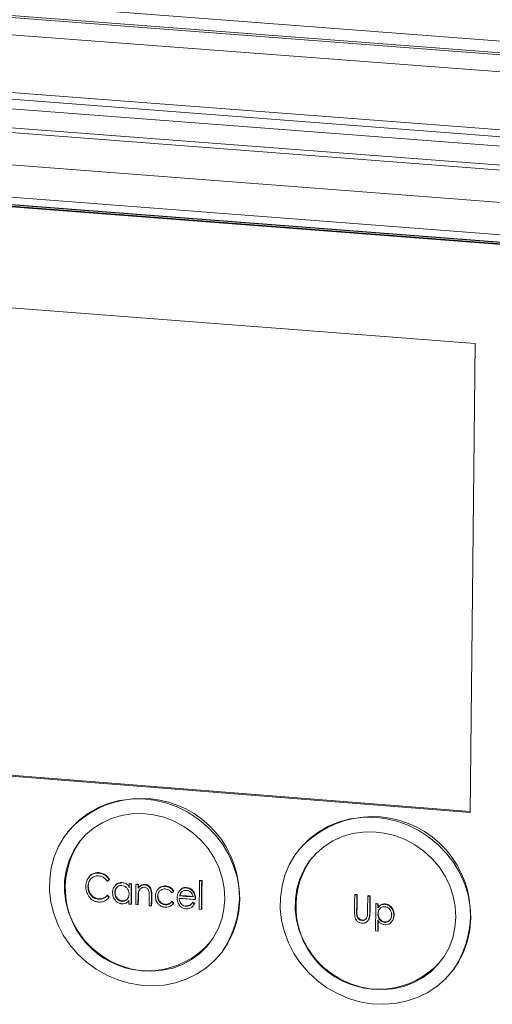
# Model space of a CAD drawing. Units: millimetres. Extents: x 282 to 776, y 332 to 1225.
# Drawn here: x 616 to 645, y 624 to 684 of the extents above; entities that cross this region are included whole.
import ezdxf

# ---------------------------------------------------------------- set-up
doc = ezdxf.new("R2010")
doc.units = ezdxf.units.MM

msp = doc.modelspace()

# ---------------------------------------------------------------- linework, layer by layer
at = {"color": 7, "linetype": 'Continuous', "lineweight": 15}
for p, q in [((696.602, 677.491), (543.752, 689.113)), ((696.418, 676.466), (543.548, 688.1)), ((593.761, 686.122), (697.257, 678.258)), ((593.756, 685.42), (697.246, 677.552)), ((583.498, 681.597), (655.806, 676.078)), ((655.506, 675.695), (583.175, 681.218)), ((655.4, 675.127), (583.064, 680.653)), ((583.037, 679.239), (655.3, 673.712)), ((583.091, 679.521), (655.352, 673.995)), ((653.833, 671.88), (581.681, 677.408)), ((581.03, 675.527), (653.221, 669.987)), ((581.648, 674.898), (652.768, 669.438)), ((652.731, 669.49), (581.687, 674.944)), ((652.599, 669.562), (581.737, 675.003)), ((652.474, 669.594), (581.762, 675.022)), ((625.901, 671.612), (625.901, 671.634)), ((590.737, 668.159), (643.495, 664.087)), ((643.495, 664.087), (643.189, 635.978)), ((643.189, 635.978), (590.534, 640.139)), ((643.189, 636.029), (590.572, 640.187)), ((619.073, 634.835), (619.053, 634.809)), ((632.893, 633.703), (632.872, 633.677)), ((620.906, 632.335), (620.927, 632.362)), ((621.526, 631.931), (621.547, 631.958)), ((626.951, 631.864), (626.971, 631.891)), ((626.951, 631.864), (627.082, 631.856)), ((626.971, 631.891), (627.103, 631.882)), ((627.082, 631.856), (627.103, 631.882)), ((620.257, 631.523), (620.278, 631.549)), ((622.729, 631.685), (622.726, 631.461)), ((622.729, 631.685), (622.75, 631.711)), ((622.729, 631.685), (622.858, 631.674)), ((622.75, 631.711), (622.879, 631.701)), ((622.858, 631.674), (622.879, 631.701)), ((623.139, 631.651), (623.16, 631.677)), ((623.139, 631.651), (623.269, 631.64)), ((623.16, 631.677), (623.289, 631.667)), ((623.269, 631.64), (623.266, 631.422)), ((623.269, 631.64), (623.289, 631.667)), ((623.284, 631.191), (623.304, 631.218)), ((623.289, 631.667), (623.287, 631.449)), ((623.672, 631.629), (623.693, 631.656)), ((624.905, 631.535), (624.926, 631.562)), ((625.391, 631.216), (625.412, 631.243)), ((626.154, 631.448), (626.175, 631.474)), ((626.584, 631.181), (626.605, 631.207)), ((620.891, 630.766), (620.912, 630.792)), ((621.403, 630.994), (621.424, 631.02)), ((621.403, 630.994), (621.516, 630.885)), ((621.424, 631.02), (621.536, 630.912)), ((621.486, 630.846), (621.507, 630.872)), ((621.536, 630.912), (621.502, 630.877)), ((621.516, 630.885), (621.536, 630.912)), ((621.862, 631.156), (621.882, 631.182)), ((622.288, 630.641), (622.308, 630.667)), ((622.719, 630.686), (622.718, 630.477)), ((623.261, 630.869), (623.282, 630.895)), ((624.063, 630.985), (624.084, 631.012)), ((624.432, 630.948), (624.452, 630.974)), ((625.276, 630.617), (625.297, 630.644)), ((625.751, 630.965), (625.772, 630.992)), ((636.263, 631.027), (636.283, 631.053)), ((636.263, 631.027), (636.39, 631.016)), ((636.283, 631.053), (636.41, 631.043)), ((636.39, 631.016), (636.41, 631.043)), ((637.047, 630.961), (637.067, 630.988)), ((637.047, 630.961), (637.174, 630.951)), ((637.067, 630.988), (637.195, 630.978)), ((637.174, 630.951), (637.195, 630.978)), ((622.718, 630.477), (622.847, 630.467)), ((622.847, 630.467), (622.868, 630.493)), ((623.128, 630.443), (623.258, 630.433)), ((623.258, 630.433), (623.278, 630.459)), ((623.928, 630.38), (624.058, 630.369)), ((624.058, 630.369), (624.079, 630.396)), ((624.886, 630.434), (624.907, 630.46)), ((625.346, 630.473), (625.367, 630.5)), ((625.406, 630.555), (625.361, 630.505)), ((625.385, 630.528), (625.406, 630.555)), ((626.13, 630.346), (626.151, 630.373)), ((626.535, 630.573), (626.555, 630.6)), ((626.535, 630.573), (626.651, 630.497)), ((626.555, 630.6), (626.672, 630.523)), ((626.672, 630.523), (626.589, 630.415)), ((626.651, 630.497), (626.672, 630.523)), ((626.933, 630.167), (627.065, 630.159)), ((627.065, 630.159), (627.085, 630.185)), ((636.378, 630.042), (636.399, 630.068)), ((637.53, 630.484), (637.55, 630.51)), ((637.53, 630.484), (637.657, 630.474)), ((637.55, 630.51), (637.678, 630.5)), ((637.657, 630.474), (637.655, 630.254)), ((637.657, 630.474), (637.678, 630.5)), ((637.678, 630.5), (637.675, 630.281)), ((638.074, 630.462), (638.094, 630.489)), ((636.382, 629.826), (636.403, 629.852)), ((636.708, 629.489), (636.729, 629.516)), ((637.163, 629.969), (637.183, 629.996)), ((637.651, 629.878), (637.671, 629.904)), ((638.609, 629.811), (638.63, 629.837)), ((637.515, 628.864), (637.642, 628.854)), ((637.642, 628.854), (637.663, 628.881)), ((638.063, 629.381), (638.083, 629.408)), ((628.284, 627.583), (628.305, 627.609)), ((642.169, 626.514), (642.19, 626.541))]:
    msp.add_line(p, q, dxfattribs=at)
at = {"color": 7, "linetype": 'Continuous', "lineweight": 15, "flags": 128}
for points in [[(629.362, 630.725), (629.326, 631.416), (629.203, 632.103), (628.997, 632.776), (628.709, 633.425), (628.345, 634.04), (627.909, 634.612), (627.409, 635.131), (626.852, 635.591), (626.247, 635.983), (625.602, 636.303), (624.928, 636.545), (624.234, 636.706), (623.532, 636.782), (622.832, 636.774), (622.144, 636.681), (621.479, 636.505), (620.847, 636.247), (620.258, 635.913), (619.721, 635.508), (619.243, 635.036), (618.832, 634.506), (618.494, 633.926), (618.235, 633.305), (618.058, 632.651), (617.965, 631.975), (617.959, 631.287), (618.039, 630.597), (618.204, 629.916), (618.451, 629.254), (618.778, 628.622), (619.178, 628.028), (619.646, 627.482), (620.175, 626.992), (620.757, 626.566), (621.382, 626.209), (622.042, 625.928), (622.727, 625.726), (623.425, 625.607), (624.128, 625.572), (624.823, 625.622), (625.5, 625.756), (626.149, 625.973), (626.761, 626.268), (627.326, 626.638), (627.835, 627.077), (628.281, 627.578), (628.657, 628.134), (628.957, 628.736), (629.176, 629.375), (629.312, 630.041), (629.362, 630.725)], [(628.469, 630.796), (628.432, 631.428), (628.31, 632.056), (628.105, 632.668), (627.82, 633.253), (627.461, 633.802), (627.034, 634.304), (626.547, 634.75), (626.008, 635.132), (625.427, 635.443), (624.814, 635.679), (624.181, 635.834), (623.539, 635.906), (622.898, 635.893), (622.271, 635.797), (621.669, 635.618), (621.103, 635.359), (620.582, 635.027), (620.115, 634.625), (619.712, 634.162), (619.38, 633.646), (619.124, 633.086), (618.948, 632.492), (618.857, 631.875), (618.851, 631.245), (618.931, 630.614), (619.095, 629.993), (619.341, 629.394), (619.663, 628.826), (620.057, 628.3), (620.514, 627.826), (621.028, 627.411), (621.589, 627.063), (622.186, 626.789), (622.81, 626.594), (623.449, 626.48), (624.091, 626.449), (624.726, 626.504), (625.342, 626.641), (625.928, 626.86), (626.473, 627.155), (626.968, 627.523), (627.404, 627.956), (627.773, 628.446), (628.068, 628.985), (628.285, 629.563), (628.419, 630.171), (628.469, 630.796)], [(643.225, 629.624), (643.189, 630.315), (643.067, 631.003), (642.861, 631.676), (642.573, 632.326), (642.209, 632.942), (641.773, 633.514), (641.272, 634.034), (640.715, 634.494), (640.109, 634.887), (639.463, 635.207), (638.788, 635.449), (638.093, 635.61), (637.39, 635.687), (636.688, 635.678), (635.999, 635.585), (635.333, 635.409), (634.699, 635.151), (634.109, 634.817), (633.57, 634.411), (633.091, 633.939), (632.679, 633.409), (632.34, 632.828), (632.079, 632.206), (631.901, 631.552), (631.807, 630.875), (631.8, 630.187), (631.88, 629.496), (632.045, 628.815), (632.292, 628.153), (632.619, 627.52), (633.019, 626.925), (633.488, 626.379), (634.017, 625.889), (634.599, 625.462), (635.226, 625.105), (635.887, 624.823), (636.572, 624.621), (637.272, 624.501), (637.975, 624.466), (638.672, 624.517), (639.351, 624.651), (640.002, 624.868), (640.615, 625.163), (641.181, 625.533), (641.691, 625.973), (642.139, 626.474), (642.516, 627.03), (642.817, 627.633), (643.037, 628.272), (643.174, 628.939), (643.225, 629.624)], [(642.33, 629.695), (642.294, 630.327), (642.172, 630.956), (641.967, 631.568), (641.682, 632.154), (641.323, 632.703), (640.896, 633.206), (640.408, 633.652), (639.868, 634.034), (639.287, 634.346), (638.673, 634.582), (638.039, 634.737), (637.395, 634.809), (636.754, 634.797), (636.125, 634.7), (635.522, 634.521), (634.954, 634.263), (634.432, 633.929), (633.964, 633.528), (633.56, 633.064), (633.227, 632.548), (632.969, 631.987), (632.793, 631.393), (632.701, 630.775), (632.694, 630.145), (632.774, 629.513), (632.938, 628.892), (633.183, 628.292), (633.506, 627.724), (633.899, 627.197), (634.357, 626.722), (634.872, 626.307), (635.433, 625.96), (636.032, 625.685), (636.656, 625.489), (637.296, 625.375), (637.94, 625.345), (638.576, 625.399), (639.193, 625.537), (639.78, 625.755), (640.327, 626.051), (640.823, 626.419), (641.26, 626.852), (641.63, 627.343), (641.927, 627.882), (642.145, 628.461), (642.28, 629.069), (642.33, 629.695)], [(621.412, 631.842), (621.426, 631.853), (621.44, 631.864), (621.454, 631.876), (621.469, 631.887), (621.483, 631.898), (621.497, 631.909), (621.512, 631.92), (621.526, 631.931)], [(625.281, 631.147), (625.295, 631.156), (625.308, 631.164), (625.322, 631.173), (625.336, 631.182), (625.35, 631.19), (625.364, 631.199), (625.377, 631.208), (625.391, 631.216)], [(625.385, 630.528), (625.371, 630.539), (625.358, 630.55), (625.344, 630.562), (625.33, 630.573), (625.317, 630.584), (625.303, 630.595), (625.29, 630.606), (625.276, 630.617)], [(625.297, 630.644), (625.31, 630.633), (625.324, 630.622), (625.337, 630.61), (625.351, 630.599), (625.365, 630.588), (625.378, 630.577), (625.392, 630.566), (625.406, 630.555)]]:
    msp.add_lwpolyline(points, dxfattribs=at)
at = {"color": 7, "linetype": 'Continuous', "lineweight": 15}
for centre, radius, start, end in [((623.472, 630.945), 5.872, 325.38662, 138.5119), ((637.329, 629.846), 5.878, 325.78692, 138.98934), ((623.847, 631.424), 4.951, 144.9969, 318.90157), ((637.697, 630.324), 4.957, 145.40915, 319.36696), ((900.855, 628.21), 273.929, 179.23579, 179.59078), ((900.978, 628.2), 273.921, 179.23521, 179.59022), ((900.615, 628.23), 273.536, 179.23489, 179.59038), ((894.891, 628.605), 272.05, 179.35355, 179.60786), ((894.328, 628.636), 271.466, 179.35327, 179.60812), ((895.264, 628.575), 272.143, 179.35246, 179.60669), ((891.15, 628.596), 267.899, 179.51391, 179.60711), ((896.94, 628.578), 273.668, 179.51481, 179.60604), ((894.498, 628.509), 270.576, 179.48375, 179.60385), ((893.776, 628.503), 269.725, 179.47271, 179.60352), ((895.236, 628.518), 271.163, 179.47311, 179.60323), ((640.449, 843.172), 212.863, 266.03667, 266.2959), ((640.442, 843.217), 212.76, 266.04073, 266.26099), ((640.459, 843.251), 212.766, 266.04169, 266.26194), ((914.936, 627.218), 278.699, 179.21694, 179.4188), ((914.982, 627.205), 278.618, 179.21636, 179.41668), ((914.408, 627.238), 278.023, 179.21598, 179.41673), ((915.866, 627.136), 278.846, 179.21388, 179.41405), ((916.162, 627.121), 279.014, 179.2135, 179.41515), ((915.437, 627.155), 278.269, 179.21298, 179.41517), ((913.517, 627.118), 276.008, 179.30132, 179.63758), ((912.517, 627.115), 274.88, 179.50219, 179.63748), ((911.224, 627.152), 273.567, 179.50192, 179.63785)]:
    msp.add_arc(centre, radius, start, end, dxfattribs=at)
for points, knots in [([(620.906, 632.335), (620.82, 632.336), (620.646, 632.337), (620.41, 632.212), (620.233, 632.009), (620.142, 631.771), (620.133, 631.612), (620.129, 631.547)], [0, 0, 0, 0, 0.198921, 0.39968, 0.624899, 0.846043, 1, 1, 1, 1]), ([(620.257, 631.523), (620.266, 631.615), (620.282, 631.783), (620.409, 631.991), (620.584, 632.123), (620.759, 632.172), (620.864, 632.167), (620.896, 632.166)], [0, 0, 0, 0, 0.265844, 0.484187, 0.703072, 0.908098, 1, 1, 1, 1]), ([(620.421, 631.976), (620.412, 631.967), (620.354, 631.912), (620.297, 631.763), (620.284, 631.622), (620.278, 631.549)], [0, 0, 0, 0, 0.08858, 0.5294, 1, 1, 1, 1]), ([(620.326, 632.097), (620.335, 632.112), (620.391, 632.209), (620.565, 632.32), (620.774, 632.371), (620.894, 632.364), (620.927, 632.362)], [0, 0, 0, 0, 0.079811, 0.493113, 0.861376, 1, 1, 1, 1]), ([(620.896, 632.166), (620.97, 632.152), (621.118, 632.124), (621.298, 631.997), (621.378, 631.889), (621.412, 631.842)], [0, 0, 0, 0, 0.362378, 0.72746, 1, 1, 1, 1]), ([(621.526, 631.931), (621.473, 632.006), (621.367, 632.156), (621.139, 632.296), (620.978, 632.323), (620.906, 632.335)], [0, 0, 0, 0, 0.3530398, 0.7081025, 1, 1, 1, 1]), ([(620.927, 632.362), (621.011, 632.347), (621.181, 632.316), (621.403, 632.165), (621.5, 632.025), (621.547, 631.958)], [0, 0, 0, 0, 0.340087, 0.681925, 1, 1, 1, 1]), ([(620.129, 631.547), (620.13, 631.494), (620.133, 631.389), (620.172, 631.179), (620.252, 631.035), (620.304, 630.94)], [0, 0, 0, 0, 0.251439, 0.503202, 1, 1, 1, 1]), ([(620.891, 630.766), (620.818, 630.779), (620.671, 630.805), (620.487, 630.936), (620.348, 631.113), (620.266, 631.315), (620.26, 631.458), (620.257, 631.523)], [0, 0, 0, 0, 0.2056303, 0.413094, 0.5960751, 0.8153991, 1, 1, 1, 1]), ([(620.278, 631.549), (620.284, 631.456), (620.297, 631.284), (620.423, 631.054), (620.594, 630.888), (620.772, 630.811), (620.877, 630.797), (620.912, 630.792)], [0, 0, 0, 0, 0.263458, 0.48229, 0.70146, 0.902825, 1, 1, 1, 1]), ([(622.298, 631.743), (622.237, 631.742), (622.113, 631.741), (621.943, 631.648), (621.809, 631.498), (621.741, 631.324), (621.735, 631.21), (621.733, 631.169)], [0, 0, 0, 0, 0.195484, 0.392173, 0.627837, 0.865011, 1, 1, 1, 1]), ([(621.862, 631.156), (621.869, 631.219), (621.884, 631.344), (621.982, 631.488), (622.109, 631.573), (622.217, 631.598), (622.28, 631.595), (622.297, 631.594)], [0, 0, 0, 0, 0.268638, 0.539104, 0.733903, 0.929092, 1, 1, 1, 1]), ([(621.984, 631.471), (621.976, 631.463), (621.935, 631.419), (621.895, 631.319), (621.887, 631.226), (621.882, 631.182)], [0, 0, 0, 0, 0.113579, 0.581824, 1, 1, 1, 1]), ([(621.886, 631.566), (621.897, 631.585), (621.944, 631.663), (622.081, 631.746), (622.227, 631.774), (622.305, 631.77), (622.319, 631.769)], [0, 0, 0, 0, 0.133118, 0.550202, 0.920755, 1, 1, 1, 1]), ([(622.297, 631.594), (622.344, 631.586), (622.439, 631.569), (622.569, 631.477), (622.668, 631.347), (622.718, 631.204), (622.721, 631.114), (622.723, 631.078)], [0, 0, 0, 0, 0.1951527, 0.3914969, 0.6225134, 0.8451189, 1, 1, 1, 1]), ([(622.319, 631.769), (622.379, 631.758), (622.491, 631.739), (622.645, 631.636), (622.711, 631.54), (622.747, 631.487)], [0, 0, 0, 0, 0.348719, 0.643981, 1, 1, 1, 1]), ([(623.672, 631.629), (623.618, 631.628), (623.509, 631.626), (623.365, 631.546), (623.299, 631.464), (623.266, 631.422)], [0, 0, 0, 0, 0.328787, 0.660007, 1, 1, 1, 1]), ([(623.304, 631.218), (623.3, 631.191), (623.291, 631.138), (623.284, 631.03), (623.283, 630.949), (623.282, 630.895)], [0, 0, 0, 0, 0.250666, 0.500922, 1, 1, 1, 1]), ([(623.284, 631.191), (623.301, 631.24), (623.337, 631.339), (623.441, 631.435), (623.551, 631.483), (623.617, 631.483), (623.647, 631.482)], [0, 0, 0, 0, 0.309815, 0.621874, 0.826673, 1, 1, 1, 1]), ([(623.384, 631.373), (623.377, 631.367), (623.335, 631.326), (623.318, 631.267), (623.304, 631.218)], [0, 0, 0, 0, 0.15542, 1, 1, 1, 1]), ([(623.312, 631.478), (623.328, 631.499), (623.377, 631.561), (623.487, 631.634), (623.608, 631.66), (623.676, 631.657), (623.693, 631.656)], [0, 0, 0, 0, 0.185969, 0.545456, 0.891612, 1, 1, 1, 1]), ([(623.647, 631.482), (623.685, 631.476), (623.75, 631.466), (623.828, 631.413), (623.885, 631.339), (623.908, 631.272), (623.917, 631.229), (623.919, 631.223)], [0, 0, 0, 0, 0.283313, 0.478359, 0.673172, 0.9505, 1, 1, 1, 1]), ([(624.063, 630.985), (624.062, 631.062), (624.061, 631.198), (624.02, 631.381), (623.933, 631.511), (623.823, 631.596), (623.728, 631.623), (623.679, 631.628), (623.672, 631.629)], [0, 0, 0, 0, 0.281935, 0.499213, 0.661242, 0.823723, 0.973438, 1, 1, 1, 1]), ([(623.693, 631.656), (623.737, 631.648), (623.826, 631.633), (623.937, 631.552), (624.017, 631.447), (624.084, 631.265), (624.084, 631.117), (624.084, 631.012)], [0, 0, 0, 0, 0.1580223, 0.3175248, 0.4626836, 0.6188666, 1, 1, 1, 1]), ([(623.919, 631.223), (623.922, 631.2), (623.929, 631.154), (623.932, 631.061), (623.933, 630.993), (623.933, 630.947)], [0, 0, 0, 0, 0.250699, 0.501016, 1, 1, 1, 1]), ([(624.905, 631.535), (624.838, 631.534), (624.703, 631.532), (624.528, 631.443), (624.398, 631.304), (624.317, 631.133), (624.306, 631.006), (624.301, 630.944)], [0, 0, 0, 0, 0.203969, 0.409215, 0.599993, 0.806604, 1, 1, 1, 1]), ([(624.432, 630.948), (624.437, 631.007), (624.449, 631.127), (624.548, 631.271), (624.681, 631.365), (624.805, 631.391), (624.875, 631.388), (624.894, 631.387)], [0, 0, 0, 0, 0.247031, 0.496183, 0.716664, 0.922615, 1, 1, 1, 1]), ([(624.547, 631.252), (624.54, 631.245), (624.497, 631.2), (624.462, 631.102), (624.455, 631.011), (624.452, 630.974)], [0, 0, 0, 0, 0.096882, 0.626796, 1, 1, 1, 1]), ([(624.462, 631.356), (624.475, 631.376), (624.523, 631.458), (624.67, 631.536), (624.822, 631.567), (624.906, 631.563), (624.926, 631.562)], [0, 0, 0, 0, 0.138138, 0.542963, 0.891467, 1, 1, 1, 1]), ([(624.894, 631.387), (624.949, 631.379), (625.059, 631.361), (625.195, 631.267), (625.254, 631.184), (625.281, 631.147)], [0, 0, 0, 0, 0.353066, 0.70995, 1, 1, 1, 1]), ([(625.391, 631.216), (625.359, 631.27), (625.295, 631.376), (625.136, 631.48), (625.001, 631.526), (624.924, 631.534), (624.905, 631.535)], [0, 0, 0, 0, 0.3043043, 0.6111521, 0.9054356, 1, 1, 1, 1]), ([(624.926, 631.562), (624.995, 631.549), (625.135, 631.524), (625.314, 631.407), (625.381, 631.294), (625.412, 631.243)], [0, 0, 0, 0, 0.352199, 0.705792, 1, 1, 1, 1]), ([(625.733, 631.251), (625.713, 631.221), (625.674, 631.163), (625.621, 631.032), (625.612, 630.926), (625.606, 630.856)], [0, 0, 0, 0, 0.251295, 0.502912, 1, 1, 1, 1]), ([(626.154, 631.448), (626.094, 631.446), (625.973, 631.444), (625.826, 631.362), (625.761, 631.284), (625.733, 631.251)], [0, 0, 0, 0, 0.360307, 0.724218, 1, 1, 1, 1]), ([(625.751, 630.965), (625.758, 630.987), (625.771, 631.031), (625.806, 631.117), (625.852, 631.169), (625.881, 631.204)], [0, 0, 0, 0, 0.251094, 0.50237, 1, 1, 1, 1]), ([(625.754, 631.277), (625.795, 631.324), (625.87, 631.409), (626.024, 631.473), (626.125, 631.474), (626.175, 631.474)], [0, 0, 0, 0, 0.3936, 0.700915, 1, 1, 1, 1]), ([(625.881, 631.204), (625.901, 631.22), (625.953, 631.262), (626.049, 631.299), (626.126, 631.299), (626.16, 631.298)], [0, 0, 0, 0, 0.251771, 0.6773906, 1, 1, 1, 1]), ([(626.584, 631.181), (626.536, 631.243), (626.456, 631.349), (626.293, 631.43), (626.197, 631.442), (626.154, 631.448)], [0, 0, 0, 0, 0.4459215, 0.7505553, 1, 1, 1, 1]), ([(626.16, 631.298), (626.208, 631.29), (626.304, 631.274), (626.429, 631.19), (626.527, 631.066), (626.553, 630.965), (626.567, 630.91)], [0, 0, 0, 0, 0.238921, 0.478435, 0.717571, 1, 1, 1, 1]), ([(626.175, 631.474), (626.235, 631.465), (626.355, 631.446), (626.506, 631.343), (626.573, 631.251), (626.605, 631.207)], [0, 0, 0, 0, 0.344349, 0.692085, 1, 1, 1, 1]), ([(626.605, 631.207), (626.624, 631.174), (626.662, 631.108), (626.708, 630.964), (626.714, 630.853), (626.718, 630.78)], [0, 0, 0, 0, 0.251361, 0.502998, 1, 1, 1, 1]), ([(620.304, 630.94), (620.358, 630.874), (620.467, 630.74), (620.683, 630.628), (620.829, 630.606), (620.891, 630.597)], [0, 0, 0, 0, 0.3611444, 0.7248081, 1, 1, 1, 1]), ([(621.403, 630.994), (621.371, 630.958), (621.293, 630.87), (621.127, 630.776), (620.976, 630.76), (620.899, 630.765), (620.891, 630.766)], [0, 0, 0, 0, 0.252198, 0.614083, 0.959374, 1, 1, 1, 1]), ([(620.891, 630.597), (620.974, 630.596), (621.141, 630.596), (621.365, 630.704), (621.466, 630.826), (621.516, 630.885)], [0, 0, 0, 0, 0.3350324, 0.6717974, 1, 1, 1, 1]), ([(620.912, 630.792), (620.983, 630.792), (621.125, 630.793), (621.302, 630.887), (621.386, 630.978), (621.424, 631.02)], [0, 0, 0, 0, 0.350899, 0.704316, 1, 1, 1, 1]), ([(621.733, 631.169), (621.739, 631.084), (621.753, 630.915), (621.881, 630.706), (622.041, 630.562), (622.18, 630.506), (622.262, 630.496), (622.283, 630.493)], [0, 0, 0, 0, 0.270993, 0.54492, 0.738139, 0.9326, 1, 1, 1, 1]), ([(622.288, 630.641), (622.241, 630.65), (622.147, 630.668), (622.026, 630.754), (621.934, 630.87), (621.873, 631.008), (621.865, 631.107), (621.862, 631.156)], [0, 0, 0, 0, 0.195166, 0.391446, 0.584024, 0.794806, 1, 1, 1, 1]), ([(621.882, 631.182), (621.889, 631.119), (621.902, 630.991), (621.996, 630.831), (622.121, 630.722), (622.229, 630.677), (622.292, 630.669), (622.308, 630.667)], [0, 0, 0, 0, 0.267734, 0.536984, 0.734378, 0.932597, 1, 1, 1, 1]), ([(622.283, 630.493), (622.345, 630.494), (622.47, 630.495), (622.622, 630.575), (622.69, 630.653), (622.719, 630.686)], [0, 0, 0, 0, 0.363185, 0.729669, 1, 1, 1, 1]), ([(622.723, 631.078), (622.716, 631.014), (622.705, 630.901), (622.621, 630.762), (622.506, 630.676), (622.388, 630.638), (622.314, 630.64), (622.288, 630.641)], [0, 0, 0, 0, 0.271801, 0.480579, 0.690245, 0.889638, 1, 1, 1, 1]), ([(622.308, 630.667), (622.358, 630.669), (622.457, 630.672), (622.577, 630.73), (622.626, 630.792), (622.645, 630.817)], [0, 0, 0, 0, 0.37627, 0.754056, 1, 1, 1, 1]), ([(623.261, 630.869), (623.261, 630.896), (623.262, 630.95), (623.265, 631.058), (623.276, 631.138), (623.284, 631.191)], [0, 0, 0, 0, 0.250235, 0.50055, 1, 1, 1, 1]), ([(624.301, 630.944), (624.307, 630.865), (624.32, 630.707), (624.445, 630.499), (624.614, 630.354), (624.77, 630.298), (624.858, 630.289), (624.883, 630.286)], [0, 0, 0, 0, 0.25007, 0.502485, 0.724414, 0.923288, 1, 1, 1, 1]), ([(624.886, 630.434), (624.831, 630.443), (624.722, 630.461), (624.585, 630.557), (624.49, 630.684), (624.439, 630.818), (624.434, 630.908), (624.432, 630.948)], [0, 0, 0, 0, 0.217735, 0.437594, 0.630378, 0.838907, 1, 1, 1, 1]), ([(624.452, 630.974), (624.458, 630.911), (624.47, 630.783), (624.57, 630.617), (624.708, 630.508), (624.827, 630.469), (624.891, 630.462), (624.907, 630.46)], [0, 0, 0, 0, 0.2582462, 0.5185216, 0.7421168, 0.9359404, 1, 1, 1, 1]), ([(625.276, 630.617), (625.228, 630.566), (625.15, 630.48), (625.002, 630.432), (624.921, 630.433), (624.886, 630.434)], [0, 0, 0, 0, 0.470111, 0.775251, 1, 1, 1, 1]), ([(624.907, 630.46), (624.96, 630.461), (625.068, 630.463), (625.204, 630.536), (625.267, 630.61), (625.297, 630.644)], [0, 0, 0, 0, 0.344671, 0.692355, 1, 1, 1, 1]), ([(625.606, 630.856), (625.613, 630.77), (625.629, 630.598), (625.746, 630.393), (625.894, 630.264), (626.026, 630.211), (626.112, 630.201), (626.146, 630.197)], [0, 0, 0, 0, 0.279708, 0.561038, 0.72523, 0.889543, 1, 1, 1, 1]), ([(626.13, 630.346), (626.086, 630.353), (625.998, 630.367), (625.879, 630.449), (625.79, 630.564), (625.743, 630.695), (625.738, 630.78), (625.736, 630.818)], [0, 0, 0, 0, 0.194762, 0.391147, 0.609696, 0.826711, 1, 1, 1, 1]), ([(625.865, 631.189), (625.862, 631.186), (625.844, 631.165), (625.808, 631.1), (625.786, 631.035), (625.772, 630.992)], [0, 0, 0, 0, 0.063488, 0.37823, 1, 1, 1, 1]), ([(626.697, 630.754), (626.696, 630.79), (626.694, 630.864), (626.67, 631.011), (626.619, 631.113), (626.584, 631.181)], [0, 0, 0, 0, 0.25114, 0.502614, 1, 1, 1, 1]), ([(624.883, 630.286), (624.95, 630.287), (625.085, 630.288), (625.268, 630.376), (625.346, 630.478), (625.385, 630.528)], [0, 0, 0, 0, 0.333978, 0.67024, 1, 1, 1, 1]), ([(626.535, 630.573), (626.502, 630.523), (626.444, 630.436), (626.309, 630.364), (626.205, 630.343), (626.145, 630.346), (626.13, 630.346)], [0, 0, 0, 0, 0.36783, 0.642466, 0.915386, 1, 1, 1, 1]), ([(626.146, 630.197), (626.209, 630.198), (626.336, 630.199), (626.496, 630.285), (626.595, 630.394), (626.636, 630.469), (626.651, 630.497)], [0, 0, 0, 0, 0.290857, 0.584603, 0.846367, 1, 1, 1, 1]), ([(626.151, 630.373), (626.203, 630.375), (626.306, 630.379), (626.435, 630.439), (626.483, 630.508), (626.503, 630.536)], [0, 0, 0, 0, 0.372632, 0.747085, 1, 1, 1, 1]), ([(636.251, 630.045), (636.251, 630.016), (636.251, 629.959), (636.253, 629.844), (636.265, 629.759), (636.273, 629.701)], [0, 0, 0, 0, 0.250455, 0.500914, 1, 1, 1, 1]), ([(636.382, 629.826), (636.381, 629.844), (636.378, 629.88), (636.378, 629.952), (636.378, 630.006), (636.378, 630.042)], [0, 0, 0, 0, 0.250235, 0.500318, 1, 1, 1, 1]), ([(636.399, 630.068), (636.399, 630.05), (636.398, 630.015), (636.398, 629.943), (636.401, 629.888), (636.403, 629.852)], [0, 0, 0, 0, 0.250042, 0.500235, 1, 1, 1, 1]), ([(637.651, 629.878), (637.657, 629.942), (637.667, 630.057), (637.756, 630.198), (637.873, 630.291), (637.988, 630.32), (638.052, 630.317), (638.07, 630.317)], [0, 0, 0, 0, 0.276101, 0.500742, 0.725938, 0.923181, 1, 1, 1, 1]), ([(638.074, 630.462), (638.016, 630.462), (637.9, 630.46), (637.751, 630.379), (637.686, 630.294), (637.655, 630.254)], [0, 0, 0, 0, 0.340693, 0.68476, 1, 1, 1, 1]), ([(637.768, 630.191), (637.757, 630.18), (637.711, 630.132), (637.68, 630.028), (637.674, 629.94), (637.671, 629.904)], [0, 0, 0, 0, 0.1519333, 0.6549845, 1, 1, 1, 1]), ([(637.705, 630.312), (637.736, 630.35), (637.796, 630.424), (637.937, 630.487), (638.04, 630.488), (638.094, 630.489)], [0, 0, 0, 0, 0.328921, 0.650117, 1, 1, 1, 1]), ([(638.07, 630.317), (638.116, 630.308), (638.208, 630.292), (638.327, 630.209), (638.421, 630.086), (638.475, 629.95), (638.48, 629.855), (638.481, 629.819)], [0, 0, 0, 0, 0.195857, 0.392808, 0.584287, 0.842567, 1, 1, 1, 1]), ([(638.609, 629.811), (638.603, 629.889), (638.592, 630.048), (638.469, 630.256), (638.311, 630.398), (638.169, 630.452), (638.096, 630.46), (638.074, 630.462)], [0, 0, 0, 0, 0.260815, 0.523805, 0.758106, 0.928525, 1, 1, 1, 1]), ([(638.094, 630.489), (638.152, 630.479), (638.269, 630.46), (638.43, 630.344), (638.558, 630.179), (638.624, 629.996), (638.628, 629.881), (638.63, 629.837)], [0, 0, 0, 0, 0.188914, 0.379088, 0.616707, 0.853788, 1, 1, 1, 1]), ([(636.273, 629.701), (636.292, 629.647), (636.328, 629.539), (636.448, 629.413), (636.584, 629.341), (636.674, 629.328), (636.714, 629.323)], [0, 0, 0, 0, 0.277262, 0.556584, 0.802653, 1, 1, 1, 1]), ([(636.708, 629.489), (636.668, 629.498), (636.588, 629.514), (636.491, 629.581), (636.419, 629.669), (636.391, 629.754), (636.384, 629.809), (636.382, 629.826)], [0, 0, 0, 0, 0.240575, 0.480943, 0.665222, 0.895975, 1, 1, 1, 1]), ([(636.403, 629.852), (636.409, 629.809), (636.421, 629.733), (636.482, 629.635), (636.566, 629.569), (636.651, 629.527), (636.709, 629.519), (636.729, 629.516)], [0, 0, 0, 0, 0.263896, 0.458957, 0.653368, 0.880352, 1, 1, 1, 1]), ([(637.018, 629.737), (637.002, 629.689), (636.974, 629.607), (636.883, 629.526), (636.794, 629.488), (636.733, 629.489), (636.708, 629.489)], [0, 0, 0, 0, 0.350157, 0.593344, 0.837028, 1, 1, 1, 1]), ([(636.714, 629.323), (636.76, 629.323), (636.852, 629.323), (636.981, 629.392), (637.084, 629.506), (637.156, 629.707), (637.16, 629.866), (637.163, 629.969)], [0, 0, 0, 0, 0.146577, 0.294665, 0.477694, 0.659812, 1, 1, 1, 1]), ([(636.729, 629.516), (636.771, 629.518), (636.849, 629.522), (636.932, 629.572), (636.963, 629.615), (636.974, 629.63)], [0, 0, 0, 0, 0.429746, 0.803911, 1, 1, 1, 1]), ([(637.035, 629.987), (637.035, 629.966), (637.034, 629.924), (637.032, 629.84), (637.024, 629.778), (637.018, 629.737)], [0, 0, 0, 0, 0.250325, 0.500604, 1, 1, 1, 1]), ([(637.183, 629.996), (637.179, 629.918), (637.172, 629.763), (637.14, 629.584), (637.077, 629.517), (637.066, 629.506)], [0, 0, 0, 0, 0.452435, 0.909783, 1, 1, 1, 1]), ([(637.647, 629.503), (637.673, 629.469), (637.735, 629.384), (637.874, 629.272), (638.001, 629.248), (638.065, 629.236)], [0, 0, 0, 0, 0.252632, 0.617167, 1, 1, 1, 1]), ([(638.063, 629.381), (638.015, 629.39), (637.92, 629.408), (637.797, 629.494), (637.707, 629.61), (637.657, 629.743), (637.653, 629.834), (637.651, 629.878)], [0, 0, 0, 0, 0.20194, 0.404677, 0.606281, 0.808189, 1, 1, 1, 1]), ([(637.671, 629.904), (637.676, 629.839), (637.685, 629.725), (637.767, 629.575), (637.879, 629.472), (637.992, 629.419), (638.061, 629.41), (638.083, 629.408)], [0, 0, 0, 0, 0.280953, 0.492346, 0.70434, 0.907118, 1, 1, 1, 1]), ([(638.481, 629.819), (638.473, 629.755), (638.458, 629.628), (638.36, 629.485), (638.234, 629.401), (638.133, 629.378), (638.075, 629.381), (638.063, 629.381)], [0, 0, 0, 0, 0.279516, 0.560712, 0.752947, 0.94613, 1, 1, 1, 1]), ([(638.065, 629.236), (638.122, 629.237), (638.237, 629.238), (638.398, 629.326), (638.526, 629.468), (638.598, 629.642), (638.606, 629.761), (638.609, 629.811)], [0, 0, 0, 0, 0.185097, 0.371586, 0.600935, 0.83167, 1, 1, 1, 1]), ([(638.083, 629.408), (638.127, 629.409), (638.215, 629.412), (638.327, 629.469), (638.378, 629.529), (638.401, 629.556)], [0, 0, 0, 0, 0.3507, 0.703263, 1, 1, 1, 1]), ([(638.63, 629.837), (638.624, 629.755), (638.615, 629.617), (638.533, 629.51), (638.499, 629.466)], [0, 0, 0, 0, 0.590021, 1, 1, 1, 1])]:
    msp.add_open_spline(points, degree=3, knots=knots, dxfattribs=at)

doc.saveas('drawing.dxf')
